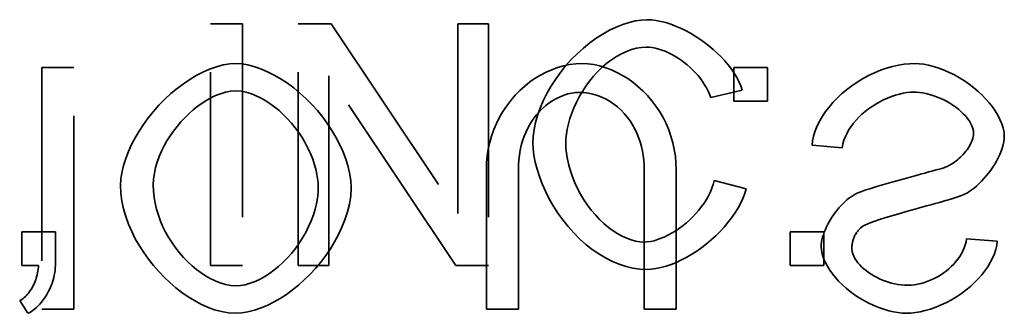
# Model space of a CAD drawing. Units: inches. Extents: x 12 to 527, y 12 to 516.
# Drawn here: x 342 to 343, y 364 to 364 of the extents above; entities that cross this region are included whole.
import ezdxf

# ---------------------------------------------------------------- set-up
doc = ezdxf.new("R2010")
doc.units = ezdxf.units.IN
doc.header["$LTSCALE"] = 2592
doc.header["$MEASUREMENT"] = 0
doc.linetypes.add('DASHED', pattern=[0.2067, 0.1654, -0.0413])
doc.layers.add('Hidden Edges(ACME )', color=7, linetype='DASHED', lineweight=35)

msp = doc.modelspace()

# ---------------------------------------------------------------- linework, layer by layer
at = {"layer": 'Hidden Edges(ACME )', "ltscale": 1.03301e-05}
for p, q in [((342.16507, 364.26474), (342.18165, 364.26474)), ((342.16507, 364.26474), (342.18165, 364.26474)), ((342.18165, 364.13974), (342.16507, 364.13974)), ((342.18165, 364.13974), (342.16507, 364.13974))]:
    msp.add_line(p, q, dxfattribs=at)
at = {"layer": 'Hidden Edges(ACME )', "ltscale": 9.00027e-05}
for p, q in [((342.16507, 364.13974), (342.16507, 364.26474)), ((342.16507, 364.13974), (342.16507, 364.26474)), ((342.18165, 364.26474), (342.18165, 364.13974)), ((342.18165, 364.26474), (342.18165, 364.13974)), ((342.21061, 364.13974), (342.21061, 364.26474)), ((342.21061, 364.13974), (342.21061, 364.26474)), ((342.30912, 364.26474), (342.30912, 364.13974)), ((342.30912, 364.26474), (342.30912, 364.13974))]:
    msp.add_line(p, q, dxfattribs=at)
at = {"layer": 'Hidden Edges(ACME )', "ltscale": 1.06101e-05}
for p, q in [((342.21061, 364.26474), (342.22757, 364.26474)), ((342.21061, 364.26474), (342.22757, 364.26474)), ((342.30912, 364.13974), (342.29217, 364.13974)), ((342.30912, 364.13974), (342.29217, 364.13974))]:
    msp.add_line(p, q, dxfattribs=at)
at = {"layer": 'Hidden Edges(ACME )', "ltscale": 8.4945e-05}
for p, q in [((342.22757, 364.26474), (342.29331, 364.16661)), ((342.22757, 364.26474), (342.29331, 364.16661)), ((342.29217, 364.13974), (342.22643, 364.23788)), ((342.29217, 364.13974), (342.22643, 364.23788))]:
    msp.add_line(p, q, dxfattribs=at)
at = {"layer": 'Hidden Edges(ACME )'}
for p, q in [((342.29331, 364.26474), (342.30912, 364.26474)), ((342.29331, 364.26474), (342.30912, 364.26474)), ((342.47676, 364.20196), (342.49238, 364.20063)), ((342.47676, 364.20196), (342.49238, 364.20063)), ((342.57261, 364.15232), (342.55679, 364.15356)), ((342.57261, 364.15232), (342.55679, 364.15356)), ((342.07599, 364.13974), (342.06732, 364.13974)), ((342.07599, 364.13974), (342.06732, 364.13974)), ((342.22643, 364.13974), (342.21061, 364.13974)), ((342.22643, 364.13974), (342.21061, 364.13974)), ((342.07056, 364.11497), (342.06627, 364.12155)), ((342.07056, 364.11497), (342.06627, 364.12155))]:
    msp.add_line(p, q, dxfattribs=at)
at = {"layer": 'Hidden Edges(ACME )', "ltscale": 7.02596e-05}
for p, q in [((342.29331, 364.16661), (342.29331, 364.26474)), ((342.29331, 364.16661), (342.29331, 364.26474)), ((342.22643, 364.23788), (342.22643, 364.13974)), ((342.22643, 364.23788), (342.22643, 364.13974))]:
    msp.add_line(p, q, dxfattribs=at)
at = {"layer": 'Hidden Edges(ACME )', "ltscale": 1.03304e-05}
for p, q in [((342.09433, 364.24216), (342.07775, 364.24216)), ((342.09433, 364.24216), (342.07775, 364.24216)), ((342.07775, 364.11716), (342.09433, 364.11716)), ((342.07775, 364.11716), (342.09433, 364.11716)), ((342.30803, 364.11716), (342.32461, 364.11716)), ((342.30803, 364.11716), (342.32461, 364.11716)), ((342.38977, 364.11716), (342.40635, 364.11716)), ((342.38977, 364.11716), (342.40635, 364.11716))]:
    msp.add_line(p, q, dxfattribs=at)
at = {"layer": 'Hidden Edges(ACME )', "ltscale": 9.0075e-05}
for p, q in [((342.07775, 364.24216), (342.07775, 364.11716)), ((342.07775, 364.24216), (342.07775, 364.11716)), ((342.09433, 364.11716), (342.09433, 364.24216)), ((342.09433, 364.11716), (342.09433, 364.24216))]:
    msp.add_line(p, q, dxfattribs=at)
at = {"layer": 'Hidden Edges(ACME )', "ltscale": 1.09605e-05}
for p, q in [((342.4537, 364.24216), (342.43627, 364.24216)), ((342.4537, 364.24216), (342.43627, 364.24216)), ((342.43627, 364.22473), (342.4537, 364.22473)), ((342.43627, 364.22473), (342.4537, 364.22473))]:
    msp.add_line(p, q, dxfattribs=at)
at = {"layer": 'Hidden Edges(ACME )', "ltscale": 1.09827e-05}
for p, q in [((342.43627, 364.24216), (342.43627, 364.22473)), ((342.43627, 364.24216), (342.43627, 364.22473)), ((342.4537, 364.22473), (342.4537, 364.24216)), ((342.4537, 364.22473), (342.4537, 364.24216))]:
    msp.add_line(p, q, dxfattribs=at)
at = {"layer": 'Hidden Edges(ACME )', "ltscale": 1.04594e-05}
msp.add_line((342.44051, 364.23054), (342.42422, 364.22664), dxfattribs=at)
msp.add_line((342.44051, 364.23054), (342.42422, 364.22664), dxfattribs=at)
at = {"layer": 'Hidden Edges(ACME )', "ltscale": 5.12359e-05}
for p, q in [((342.30803, 364.18938), (342.30803, 364.11716)), ((342.30803, 364.18938), (342.30803, 364.11716)), ((342.40635, 364.11716), (342.40635, 364.18938)), ((342.40635, 364.11716), (342.40635, 364.18938))]:
    msp.add_line(p, q, dxfattribs=at)
at = {"layer": 'Hidden Edges(ACME )', "ltscale": 5.11658e-05}
for p, q in [((342.32461, 364.11716), (342.32461, 364.18929)), ((342.32461, 364.11716), (342.32461, 364.18929)), ((342.38977, 364.18929), (342.38977, 364.11716)), ((342.38977, 364.18929), (342.38977, 364.11716))]:
    msp.add_line(p, q, dxfattribs=at)
at = {"layer": 'Hidden Edges(ACME )', "ltscale": 1.07135e-05}
msp.add_line((342.42603, 364.18367), (342.4426, 364.17947), dxfattribs=at)
msp.add_line((342.42603, 364.18367), (342.4426, 364.17947), dxfattribs=at)
at = {"layer": 'Hidden Edges(ACME )', "ltscale": 1.09602e-05}
for p, q in [((342.06732, 364.15718), (342.08475, 364.15718)), ((342.06732, 364.13974), (342.06732, 364.15718)), ((342.06732, 364.13974), (342.06732, 364.15718)), ((342.06732, 364.15718), (342.08475, 364.15718)), ((342.08475, 364.15718), (342.08475, 364.13974)), ((342.08475, 364.15718), (342.08475, 364.13974)), ((342.46537, 364.15718), (342.48281, 364.15718)), ((342.46537, 364.13974), (342.46537, 364.15718)), ((342.46537, 364.13974), (342.46537, 364.15718)), ((342.46537, 364.15718), (342.48281, 364.15718)), ((342.48281, 364.15718), (342.48281, 364.13974)), ((342.48281, 364.15718), (342.48281, 364.13974)), ((342.48281, 364.13974), (342.46537, 364.13974)), ((342.48281, 364.13974), (342.46537, 364.13974))]:
    msp.add_line(p, q, dxfattribs=at)
at = {"layer": 'Hidden Edges(ACME )', "ltscale": 6.70894e-05, "flags": 128}
msp.add_lwpolyline([(342.33209, 364.2032), (342.33225, 364.20655), (342.3327, 364.21006), (342.33346, 364.21369), (342.33452, 364.2174), (342.33585, 364.22116), (342.33746, 364.22494), (342.33933, 364.22871), (342.34145, 364.23242), (342.34378, 364.23606), (342.34634, 364.2396), (342.34909, 364.243), (342.35201, 364.24626), (342.35509, 364.24933), (342.35828, 364.25222), (342.36159, 364.25489), (342.36497, 364.25732), (342.36841, 364.25951), (342.37186, 364.26144), (342.37529, 364.26309), (342.37869, 364.26446), (342.38202, 364.26554), (342.38523, 364.26631), (342.38828, 364.26678), (342.39115, 364.26694)], dxfattribs=at)
msp.add_lwpolyline([(342.33209, 364.2032), (342.33225, 364.20655), (342.3327, 364.21006), (342.33346, 364.21369), (342.33452, 364.2174), (342.33585, 364.22116), (342.33746, 364.22494), (342.33933, 364.22871), (342.34145, 364.23242), (342.34378, 364.23606), (342.34634, 364.2396), (342.34909, 364.243), (342.35201, 364.24626), (342.35509, 364.24933), (342.35828, 364.25222), (342.36159, 364.25489), (342.36497, 364.25732), (342.36841, 364.25951), (342.37186, 364.26144), (342.37529, 364.26309), (342.37869, 364.26446), (342.38202, 364.26554), (342.38523, 364.26631), (342.38828, 364.26678), (342.39115, 364.26694)], dxfattribs=at)
at = {"layer": 'Hidden Edges(ACME )', "ltscale": 4.55511e-05, "flags": 128}
msp.add_lwpolyline([(342.39115, 364.26694), (342.39353, 364.26684), (342.39597, 364.26655), (342.39846, 364.26608), (342.40098, 364.26544), (342.40352, 364.26463), (342.40608, 364.26367), (342.40862, 364.26257), (342.41117, 364.26133), (342.41368, 364.25997), (342.41617, 364.25849), (342.41861, 364.25689), (342.42097, 364.25521), (342.42328, 364.25343), (342.42549, 364.25157), (342.42762, 364.24964), (342.42964, 364.24764), (342.43154, 364.24559), (342.4333, 364.2435), (342.43494, 364.24138), (342.4364, 364.23923), (342.43771, 364.23706), (342.43883, 364.23488), (342.43977, 364.23271), (342.44051, 364.23054)], dxfattribs=at)
msp.add_lwpolyline([(342.39115, 364.26694), (342.39353, 364.26684), (342.39597, 364.26655), (342.39846, 364.26608), (342.40098, 364.26544), (342.40352, 364.26463), (342.40608, 364.26367), (342.40862, 364.26257), (342.41117, 364.26133), (342.41368, 364.25997), (342.41617, 364.25849), (342.41861, 364.25689), (342.42097, 364.25521), (342.42328, 364.25343), (342.42549, 364.25157), (342.42762, 364.24964), (342.42964, 364.24764), (342.43154, 364.24559), (342.4333, 364.2435), (342.43494, 364.24138), (342.4364, 364.23923), (342.43771, 364.23706), (342.43883, 364.23488), (342.43977, 364.23271), (342.44051, 364.23054)], dxfattribs=at)
at = {"layer": 'Hidden Edges(ACME )', "ltscale": 4.95809e-05, "flags": 128}
msp.add_lwpolyline([(342.39077, 364.25274), (342.38833, 364.2526), (342.38581, 364.25218), (342.38324, 364.25148), (342.38063, 364.25053), (342.37803, 364.24933), (342.37545, 364.2479), (342.37292, 364.24624), (342.37044, 364.24438), (342.36805, 364.24232), (342.36574, 364.2401), (342.36356, 364.23772), (342.36148, 364.2352), (342.35956, 364.23258), (342.35776, 364.22986), (342.35613, 364.22707), (342.35467, 364.22424), (342.35336, 364.22139), (342.35223, 364.21855), (342.35128, 364.21574), (342.3505, 364.213), (342.3499, 364.21035), (342.34947, 364.20783), (342.34922, 364.20546), (342.34914, 364.20329)], dxfattribs=at)
msp.add_lwpolyline([(342.39077, 364.25274), (342.38833, 364.2526), (342.38581, 364.25218), (342.38324, 364.25148), (342.38063, 364.25053), (342.37803, 364.24933), (342.37545, 364.2479), (342.37292, 364.24624), (342.37044, 364.24438), (342.36805, 364.24232), (342.36574, 364.2401), (342.36356, 364.23772), (342.36148, 364.2352), (342.35956, 364.23258), (342.35776, 364.22986), (342.35613, 364.22707), (342.35467, 364.22424), (342.35336, 364.22139), (342.35223, 364.21855), (342.35128, 364.21574), (342.3505, 364.213), (342.3499, 364.21035), (342.34947, 364.20783), (342.34922, 364.20546), (342.34914, 364.20329)], dxfattribs=at)
at = {"layer": 'Hidden Edges(ACME )', "ltscale": 3.10238e-05, "flags": 128}
msp.add_lwpolyline([(342.42422, 364.22664), (342.42361, 364.22833), (342.42287, 364.23001), (342.42203, 364.23167), (342.42109, 364.2333), (342.42005, 364.2349), (342.41891, 364.23646), (342.41769, 364.23798), (342.4164, 364.23946), (342.41503, 364.24088), (342.4136, 364.24225), (342.41211, 364.24356), (342.41057, 364.2448), (342.40898, 364.24597), (342.40737, 364.24706), (342.40573, 364.24807), (342.40406, 364.249), (342.40238, 364.24984), (342.40069, 364.25058), (342.399, 364.25122), (342.39732, 364.25175), (342.39565, 364.25218), (342.39399, 364.25249), (342.39237, 364.25268), (342.39077, 364.25274)], dxfattribs=at)
msp.add_lwpolyline([(342.42422, 364.22664), (342.42361, 364.22833), (342.42287, 364.23001), (342.42203, 364.23167), (342.42109, 364.2333), (342.42005, 364.2349), (342.41891, 364.23646), (342.41769, 364.23798), (342.4164, 364.23946), (342.41503, 364.24088), (342.4136, 364.24225), (342.41211, 364.24356), (342.41057, 364.2448), (342.40898, 364.24597), (342.40737, 364.24706), (342.40573, 364.24807), (342.40406, 364.249), (342.40238, 364.24984), (342.40069, 364.25058), (342.399, 364.25122), (342.39732, 364.25175), (342.39565, 364.25218), (342.39399, 364.25249), (342.39237, 364.25268), (342.39077, 364.25274)], dxfattribs=at)
at = {"layer": 'Hidden Edges(ACME )', "ltscale": 6.67616e-05, "flags": 128}
msp.add_lwpolyline([(342.17826, 364.24426), (342.17512, 364.24407), (342.17174, 364.24351), (342.16818, 364.24256), (342.16459, 364.24129), (342.16108, 364.23975), (342.15769, 364.23799), (342.15437, 364.23601), (342.15106, 364.23379), (342.14779, 364.23135), (342.14459, 364.22868), (342.14146, 364.2258), (342.13843, 364.22271), (342.13555, 364.21947), (342.13286, 364.21613), (342.13037, 364.21272), (342.12809, 364.20926), (342.12604, 364.20577), (342.12421, 364.20227), (342.12259, 364.19874), (342.12117, 364.19511), (342.11999, 364.19141), (342.11911, 364.18776), (342.1186, 364.18437), (342.11843, 364.18128)], dxfattribs=at)
msp.add_lwpolyline([(342.17826, 364.24426), (342.17512, 364.24407), (342.17174, 364.24351), (342.16818, 364.24256), (342.16459, 364.24129), (342.16108, 364.23975), (342.15769, 364.23799), (342.15437, 364.23601), (342.15106, 364.23379), (342.14779, 364.23135), (342.14459, 364.22868), (342.14146, 364.2258), (342.13843, 364.22271), (342.13555, 364.21947), (342.13286, 364.21613), (342.13037, 364.21272), (342.12809, 364.20926), (342.12604, 364.20577), (342.12421, 364.20227), (342.12259, 364.19874), (342.12117, 364.19511), (342.11999, 364.19141), (342.11911, 364.18776), (342.1186, 364.18437), (342.11843, 364.18128)], dxfattribs=at)
at = {"layer": 'Hidden Edges(ACME )', "ltscale": 6.7695e-05, "flags": 128}
msp.add_lwpolyline([(342.238, 364.17986), (342.23777, 364.18378), (342.23716, 364.18769), (342.23624, 364.19151), (342.23503, 364.19527), (342.2336, 364.19895), (342.23197, 364.20254), (342.23012, 364.2061), (342.22804, 364.20963), (342.22573, 364.21312), (342.22324, 364.21654), (342.22052, 364.21987), (342.21761, 364.2231), (342.21458, 364.22615), (342.21146, 364.22899), (342.20828, 364.23161), (342.20503, 364.23401), (342.20174, 364.23618), (342.19844, 364.23812), (342.19507, 364.23984), (342.19159, 364.24135), (342.18803, 364.24261), (342.18452, 364.24353), (342.18126, 364.24408), (342.17826, 364.24426)], dxfattribs=at)
msp.add_lwpolyline([(342.238, 364.17986), (342.23777, 364.18378), (342.23716, 364.18769), (342.23624, 364.19151), (342.23503, 364.19527), (342.2336, 364.19895), (342.23197, 364.20254), (342.23012, 364.2061), (342.22804, 364.20963), (342.22573, 364.21312), (342.22324, 364.21654), (342.22052, 364.21987), (342.21761, 364.2231), (342.21458, 364.22615), (342.21146, 364.22899), (342.20828, 364.23161), (342.20503, 364.23401), (342.20174, 364.23618), (342.19844, 364.23812), (342.19507, 364.23984), (342.19159, 364.24135), (342.18803, 364.24261), (342.18452, 364.24353), (342.18126, 364.24408), (342.17826, 364.24426)], dxfattribs=at)
at = {"layer": 'Hidden Edges(ACME )', "ltscale": 5.80583e-05, "flags": 128}
msp.add_lwpolyline([(342.35748, 364.24426), (342.35429, 364.24412), (342.35111, 364.2437), (342.34798, 364.24304), (342.34491, 364.24215), (342.34191, 364.24106), (342.33897, 364.23977), (342.33611, 364.23828), (342.33333, 364.2366), (342.3306, 364.23471), (342.32796, 364.23262), (342.32541, 364.23034), (342.32298, 364.22786), (342.32068, 364.2252), (342.31855, 364.2224), (342.3166, 364.21947), (342.31485, 364.21643), (342.31329, 364.21328), (342.31192, 364.21004), (342.31074, 364.20671), (342.30978, 364.20332), (342.30902, 364.19988), (342.30847, 364.1964), (342.30814, 364.19289), (342.30802, 364.18938)], dxfattribs=at)
msp.add_lwpolyline([(342.35748, 364.24426), (342.35429, 364.24412), (342.35111, 364.2437), (342.34798, 364.24304), (342.34491, 364.24215), (342.34191, 364.24106), (342.33897, 364.23977), (342.33611, 364.23828), (342.33333, 364.2366), (342.3306, 364.23471), (342.32796, 364.23262), (342.32541, 364.23034), (342.32298, 364.22786), (342.32068, 364.2252), (342.31855, 364.2224), (342.3166, 364.21947), (342.31485, 364.21643), (342.31329, 364.21328), (342.31192, 364.21004), (342.31074, 364.20671), (342.30978, 364.20332), (342.30902, 364.19988), (342.30847, 364.1964), (342.30814, 364.19289), (342.30802, 364.18938)], dxfattribs=at)
at = {"layer": 'Hidden Edges(ACME )', "ltscale": 5.76416e-05, "flags": 128}
msp.add_lwpolyline([(342.40635, 364.18938), (342.40624, 364.19288), (342.40592, 364.19637), (342.40538, 364.19983), (342.40462, 364.20325), (342.40366, 364.20663), (342.4025, 364.20994), (342.40113, 364.21316), (342.39956, 364.21629), (342.39781, 364.21932), (342.39588, 364.22223), (342.39376, 364.22502), (342.39148, 364.22767), (342.38906, 364.23015), (342.38655, 364.23244), (342.38393, 364.23453), (342.38124, 364.23643), (342.37849, 364.23814), (342.37569, 364.23964), (342.37281, 364.24095), (342.36985, 364.24208), (342.36684, 364.24299), (342.36375, 364.24368), (342.36062, 364.24411), (342.35748, 364.24426)], dxfattribs=at)
msp.add_lwpolyline([(342.40635, 364.18938), (342.40624, 364.19288), (342.40592, 364.19637), (342.40538, 364.19983), (342.40462, 364.20325), (342.40366, 364.20663), (342.4025, 364.20994), (342.40113, 364.21316), (342.39956, 364.21629), (342.39781, 364.21932), (342.39588, 364.22223), (342.39376, 364.22502), (342.39148, 364.22767), (342.38906, 364.23015), (342.38655, 364.23244), (342.38393, 364.23453), (342.38124, 364.23643), (342.37849, 364.23814), (342.37569, 364.23964), (342.37281, 364.24095), (342.36985, 364.24208), (342.36684, 364.24299), (342.36375, 364.24368), (342.36062, 364.24411), (342.35748, 364.24426)], dxfattribs=at)
at = {"layer": 'Hidden Edges(ACME )', "ltscale": 5.21512e-05, "flags": 128}
msp.add_lwpolyline([(342.53012, 364.24426), (342.52734, 364.24417), (342.52445, 364.24388), (342.52147, 364.2434), (342.51841, 364.24271), (342.51529, 364.24183), (342.51213, 364.24074), (342.50901, 364.23946), (342.50594, 364.23801), (342.50295, 364.2364), (342.50006, 364.23464), (342.49726, 364.23274), (342.49459, 364.2307), (342.49207, 364.22857), (342.48972, 364.22636), (342.48755, 364.22408), (342.48555, 364.22175), (342.48375, 364.21939), (342.48213, 364.21699), (342.48068, 364.21453), (342.47939, 364.21197), (342.47831, 364.20934), (342.47749, 364.20673), (342.47698, 364.20426), (342.47676, 364.20196)], dxfattribs=at)
msp.add_lwpolyline([(342.53012, 364.24426), (342.52734, 364.24417), (342.52445, 364.24388), (342.52147, 364.2434), (342.51841, 364.24271), (342.51529, 364.24183), (342.51213, 364.24074), (342.50901, 364.23946), (342.50594, 364.23801), (342.50295, 364.2364), (342.50006, 364.23464), (342.49726, 364.23274), (342.49459, 364.2307), (342.49207, 364.22857), (342.48972, 364.22636), (342.48755, 364.22408), (342.48555, 364.22175), (342.48375, 364.21939), (342.48213, 364.21699), (342.48068, 364.21453), (342.47939, 364.21197), (342.47831, 364.20934), (342.47749, 364.20673), (342.47698, 364.20426), (342.47676, 364.20196)], dxfattribs=at)
at = {"layer": 'Hidden Edges(ACME )', "ltscale": 4.50298e-05, "flags": 128}
msp.add_lwpolyline([(342.57633, 364.20682), (342.57618, 364.20873), (342.57575, 364.21083), (342.57503, 364.21308), (342.57406, 364.21536), (342.57289, 364.21758), (342.57159, 364.2197), (342.57015, 364.22177), (342.56854, 364.22383), (342.56676, 364.22587), (342.56483, 364.22787), (342.56275, 364.22982), (342.56051, 364.23172), (342.55816, 364.23354), (342.5557, 364.23526), (342.55314, 364.23686), (342.55052, 364.23835), (342.54783, 364.23969), (342.54509, 364.24089), (342.54235, 364.24193), (342.53968, 364.24278), (342.5371, 364.24343), (342.53463, 364.24389), (342.53229, 364.24417), (342.53012, 364.24426)], dxfattribs=at)
msp.add_lwpolyline([(342.57633, 364.20682), (342.57618, 364.20873), (342.57575, 364.21083), (342.57503, 364.21308), (342.57406, 364.21536), (342.57289, 364.21758), (342.57159, 364.2197), (342.57015, 364.22177), (342.56854, 364.22383), (342.56676, 364.22587), (342.56483, 364.22787), (342.56275, 364.22982), (342.56051, 364.23172), (342.55816, 364.23354), (342.5557, 364.23526), (342.55314, 364.23686), (342.55052, 364.23835), (342.54783, 364.23969), (342.54509, 364.24089), (342.54235, 364.24193), (342.53968, 364.24278), (342.5371, 364.24343), (342.53463, 364.24389), (342.53229, 364.24417), (342.53012, 364.24426)], dxfattribs=at)
at = {"layer": 'Hidden Edges(ACME )', "ltscale": 4.9462e-05, "flags": 128}
msp.add_lwpolyline([(342.13549, 364.18148), (342.13562, 364.18447), (342.13602, 364.18745), (342.13666, 364.19039), (342.13749, 364.19328), (342.13852, 364.19612), (342.13971, 364.19888), (342.14105, 364.20159), (342.14254, 364.20424), (342.14418, 364.20682), (342.14592, 364.20931), (342.14777, 364.21171), (342.14973, 364.214), (342.15176, 364.21619), (342.15387, 364.21826), (342.15605, 364.2202), (342.15828, 364.222), (342.16057, 364.22365), (342.16287, 364.22513), (342.16524, 364.22647), (342.16769, 364.22764), (342.17023, 364.22863), (342.17282, 364.22939), (342.17548, 364.22989), (342.17817, 364.23007)], dxfattribs=at)
msp.add_lwpolyline([(342.13549, 364.18148), (342.13562, 364.18447), (342.13602, 364.18745), (342.13666, 364.19039), (342.13749, 364.19328), (342.13852, 364.19612), (342.13971, 364.19888), (342.14105, 364.20159), (342.14254, 364.20424), (342.14418, 364.20682), (342.14592, 364.20931), (342.14777, 364.21171), (342.14973, 364.214), (342.15176, 364.21619), (342.15387, 364.21826), (342.15605, 364.2202), (342.15828, 364.222), (342.16057, 364.22365), (342.16287, 364.22513), (342.16524, 364.22647), (342.16769, 364.22764), (342.17023, 364.22863), (342.17282, 364.22939), (342.17548, 364.22989), (342.17817, 364.23007)], dxfattribs=at)
at = {"layer": 'Hidden Edges(ACME )', "ltscale": 5.07286e-05, "flags": 128}
msp.add_lwpolyline([(342.17817, 364.23007), (342.18092, 364.22988), (342.18362, 364.22938), (342.18627, 364.22859), (342.18885, 364.22758), (342.19135, 364.22637), (342.19374, 364.22499), (342.19608, 364.22345), (342.19839, 364.22174), (342.20064, 364.21987), (342.20283, 364.21786), (342.20496, 364.2157), (342.207, 364.21342), (342.20896, 364.21102), (342.21081, 364.20852), (342.21254, 364.20592), (342.21415, 364.20324), (342.21561, 364.20049), (342.21693, 364.19767), (342.21808, 364.1948), (342.21905, 364.19185), (342.21986, 364.18886), (342.22045, 364.18582), (342.22082, 364.18275), (342.22095, 364.17966)], dxfattribs=at)
msp.add_lwpolyline([(342.17817, 364.23007), (342.18092, 364.22988), (342.18362, 364.22938), (342.18627, 364.22859), (342.18885, 364.22758), (342.19135, 364.22637), (342.19374, 364.22499), (342.19608, 364.22345), (342.19839, 364.22174), (342.20064, 364.21987), (342.20283, 364.21786), (342.20496, 364.2157), (342.207, 364.21342), (342.20896, 364.21102), (342.21081, 364.20852), (342.21254, 364.20592), (342.21415, 364.20324), (342.21561, 364.20049), (342.21693, 364.19767), (342.21808, 364.1948), (342.21905, 364.19185), (342.21986, 364.18886), (342.22045, 364.18582), (342.22082, 364.18275), (342.22095, 364.17966)], dxfattribs=at)
at = {"layer": 'Hidden Edges(ACME )', "ltscale": 3.94698e-05, "flags": 128}
msp.add_lwpolyline([(342.3246, 364.18929), (342.32466, 364.19182), (342.32483, 364.19434), (342.32512, 364.19685), (342.32554, 364.19934), (342.32609, 364.20181), (342.32678, 364.20424), (342.32761, 364.20663), (342.32857, 364.20895), (342.32967, 364.2112), (342.33091, 364.21338), (342.33231, 364.21548), (342.33382, 364.21747), (342.33542, 364.2193), (342.3371, 364.22097), (342.33883, 364.22248), (342.34062, 364.22384), (342.34243, 364.22505), (342.34431, 364.22612), (342.34624, 364.22705), (342.34824, 364.22785), (342.35027, 364.22849), (342.35227, 364.22894), (342.35421, 364.22921), (342.35605, 364.2293)], dxfattribs=at)
msp.add_lwpolyline([(342.3246, 364.18929), (342.32466, 364.19182), (342.32483, 364.19434), (342.32512, 364.19685), (342.32554, 364.19934), (342.32609, 364.20181), (342.32678, 364.20424), (342.32761, 364.20663), (342.32857, 364.20895), (342.32967, 364.2112), (342.33091, 364.21338), (342.33231, 364.21548), (342.33382, 364.21747), (342.33542, 364.2193), (342.3371, 364.22097), (342.33883, 364.22248), (342.34062, 364.22384), (342.34243, 364.22505), (342.34431, 364.22612), (342.34624, 364.22705), (342.34824, 364.22785), (342.35027, 364.22849), (342.35227, 364.22894), (342.35421, 364.22921), (342.35605, 364.2293)], dxfattribs=at)
at = {"layer": 'Hidden Edges(ACME )', "ltscale": 4.09367e-05, "flags": 128}
msp.add_lwpolyline([(342.35605, 364.2293), (342.35846, 364.2292), (342.36086, 364.22891), (342.36323, 364.22842), (342.36555, 364.22774), (342.36781, 364.22688), (342.37, 364.22584), (342.3721, 364.22464), (342.37409, 364.22328), (342.37599, 364.22179), (342.37778, 364.22016), (342.37945, 364.21841), (342.381, 364.21655), (342.38243, 364.21459), (342.38373, 364.21254), (342.38489, 364.21042), (342.38594, 364.20823), (342.38686, 364.20598), (342.38765, 364.20368), (342.38831, 364.20134), (342.38885, 364.19897), (342.38926, 364.19657), (342.38954, 364.19416), (342.38971, 364.19173), (342.38977, 364.18929)], dxfattribs=at)
msp.add_lwpolyline([(342.35605, 364.2293), (342.35846, 364.2292), (342.36086, 364.22891), (342.36323, 364.22842), (342.36555, 364.22774), (342.36781, 364.22688), (342.37, 364.22584), (342.3721, 364.22464), (342.37409, 364.22328), (342.37599, 364.22179), (342.37778, 364.22016), (342.37945, 364.21841), (342.381, 364.21655), (342.38243, 364.21459), (342.38373, 364.21254), (342.38489, 364.21042), (342.38594, 364.20823), (342.38686, 364.20598), (342.38765, 364.20368), (342.38831, 364.20134), (342.38885, 364.19897), (342.38926, 364.19657), (342.38954, 364.19416), (342.38971, 364.19173), (342.38977, 364.18929)], dxfattribs=at)
at = {"layer": 'Hidden Edges(ACME )', "ltscale": 3.50979e-05, "flags": 128}
msp.add_lwpolyline([(342.49238, 364.20063), (342.49273, 364.20261), (342.49328, 364.20455), (342.49399, 364.20644), (342.49485, 364.20827), (342.49584, 364.21003), (342.49696, 364.21172), (342.49818, 364.21337), (342.49954, 364.21496), (342.50101, 364.21651), (342.50257, 364.218), (342.50425, 364.21943), (342.50602, 364.22079), (342.50787, 364.22208), (342.50978, 364.22329), (342.51176, 364.22441), (342.51378, 364.22544), (342.51584, 364.22636), (342.51793, 364.22719), (342.52001, 364.22789), (342.52204, 364.22847), (342.524, 364.22892), (342.52589, 364.22924), (342.52768, 364.22943), (342.52935, 364.22949)], dxfattribs=at)
msp.add_lwpolyline([(342.49238, 364.20063), (342.49273, 364.20261), (342.49328, 364.20455), (342.49399, 364.20644), (342.49485, 364.20827), (342.49584, 364.21003), (342.49696, 364.21172), (342.49818, 364.21337), (342.49954, 364.21496), (342.50101, 364.21651), (342.50257, 364.218), (342.50425, 364.21943), (342.50602, 364.22079), (342.50787, 364.22208), (342.50978, 364.22329), (342.51176, 364.22441), (342.51378, 364.22544), (342.51584, 364.22636), (342.51793, 364.22719), (342.52001, 364.22789), (342.52204, 364.22847), (342.524, 364.22892), (342.52589, 364.22924), (342.52768, 364.22943), (342.52935, 364.22949)], dxfattribs=at)
at = {"layer": 'Hidden Edges(ACME )', "ltscale": 2.77969e-05, "flags": 128}
msp.add_lwpolyline([(342.52935, 364.22949), (342.53083, 364.22944), (342.5324, 364.2293), (342.53405, 364.22905), (342.53575, 364.22871), (342.53752, 364.22827), (342.53932, 364.22772), (342.54112, 364.22708), (342.54291, 364.22636), (342.54467, 364.22556), (342.54639, 364.22469), (342.54804, 364.22374), (342.54964, 364.22273), (342.55115, 364.22167), (342.55256, 364.22058), (342.55387, 364.21945), (342.55508, 364.21829), (342.55618, 364.21712), (342.55716, 364.21592), (342.55805, 364.21469), (342.55884, 364.21339), (342.55952, 364.21203), (342.56002, 364.21067), (342.56031, 364.20941), (342.56041, 364.20825)], dxfattribs=at)
msp.add_lwpolyline([(342.52935, 364.22949), (342.53083, 364.22944), (342.5324, 364.2293), (342.53405, 364.22905), (342.53575, 364.22871), (342.53752, 364.22827), (342.53932, 364.22772), (342.54112, 364.22708), (342.54291, 364.22636), (342.54467, 364.22556), (342.54639, 364.22469), (342.54804, 364.22374), (342.54964, 364.22273), (342.55115, 364.22167), (342.55256, 364.22058), (342.55387, 364.21945), (342.55508, 364.21829), (342.55618, 364.21712), (342.55716, 364.21592), (342.55805, 364.21469), (342.55884, 364.21339), (342.55952, 364.21203), (342.56002, 364.21067), (342.56031, 364.20941), (342.56041, 364.20825)], dxfattribs=at)
at = {"layer": 'Hidden Edges(ACME )', "ltscale": 1.58221e-05, "flags": 128}
msp.add_lwpolyline([(342.56041, 364.20825), (342.56036, 364.20733), (342.56021, 364.20642), (342.56, 364.20553), (342.55972, 364.20465), (342.55939, 364.20379), (342.55901, 364.20295), (342.55859, 364.20212), (342.55812, 364.20129), (342.55759, 364.20046), (342.55704, 364.19964), (342.55643, 364.19882), (342.55578, 364.19802), (342.5551, 364.19723), (342.55439, 364.19646), (342.55363, 364.19572), (342.55285, 364.19501), (342.55204, 364.19433), (342.55123, 364.19368), (342.55037, 364.19307), (342.5495, 364.19249), (342.54858, 364.19196), (342.54766, 364.19146), (342.54671, 364.19102), (342.54574, 364.19062)], dxfattribs=at)
msp.add_lwpolyline([(342.56041, 364.20825), (342.56036, 364.20733), (342.56021, 364.20642), (342.56, 364.20553), (342.55972, 364.20465), (342.55939, 364.20379), (342.55901, 364.20295), (342.55859, 364.20212), (342.55812, 364.20129), (342.55759, 364.20046), (342.55704, 364.19964), (342.55643, 364.19882), (342.55578, 364.19802), (342.5551, 364.19723), (342.55439, 364.19646), (342.55363, 364.19572), (342.55285, 364.19501), (342.55204, 364.19433), (342.55123, 364.19368), (342.55037, 364.19307), (342.5495, 364.19249), (342.54858, 364.19196), (342.54766, 364.19146), (342.54671, 364.19102), (342.54574, 364.19062)], dxfattribs=at)
at = {"layer": 'Hidden Edges(ACME )', "ltscale": 2.658e-05, "flags": 128}
msp.add_lwpolyline([(342.55507, 364.17633), (342.556, 364.17677), (342.55687, 364.17722), (342.55775, 364.17771), (342.55864, 364.17829), (342.5596, 364.17897), (342.56066, 364.1798), (342.56184, 364.1808), (342.56317, 364.182), (342.5645, 364.1833), (342.56578, 364.18466), (342.56701, 364.18608), (342.56818, 364.18754), (342.56929, 364.18903), (342.57034, 364.19056), (342.57134, 364.19215), (342.57229, 364.19378), (342.57315, 364.19544), (342.57395, 364.19713), (342.57464, 364.19883), (342.57523, 364.20052), (342.5757, 364.20217), (342.57604, 364.20378), (342.57625, 364.20533), (342.57633, 364.20682)], dxfattribs=at)
msp.add_lwpolyline([(342.55507, 364.17633), (342.556, 364.17677), (342.55687, 364.17722), (342.55775, 364.17771), (342.55864, 364.17829), (342.5596, 364.17897), (342.56066, 364.1798), (342.56184, 364.1808), (342.56317, 364.182), (342.5645, 364.1833), (342.56578, 364.18466), (342.56701, 364.18608), (342.56818, 364.18754), (342.56929, 364.18903), (342.57034, 364.19056), (342.57134, 364.19215), (342.57229, 364.19378), (342.57315, 364.19544), (342.57395, 364.19713), (342.57464, 364.19883), (342.57523, 364.20052), (342.5757, 364.20217), (342.57604, 364.20378), (342.57625, 364.20533), (342.57633, 364.20682)], dxfattribs=at)
at = {"layer": 'Hidden Edges(ACME )', "ltscale": 6.83041e-05, "flags": 128}
msp.add_lwpolyline([(342.39087, 364.13765), (342.38745, 364.13782), (342.38396, 364.13833), (342.38042, 364.13917), (342.37686, 364.14034), (342.37329, 364.14183), (342.36976, 364.14361), (342.36627, 364.14569), (342.36286, 364.14805), (342.35956, 364.15066), (342.35635, 364.15351), (342.35328, 364.15657), (342.35038, 364.15984), (342.34762, 364.16327), (342.34507, 364.16684), (342.3427, 364.17053), (342.34055, 364.1743), (342.33861, 364.17812), (342.33692, 364.18196), (342.33547, 364.18578), (342.33426, 364.18955), (342.33331, 364.19321), (342.33263, 364.19674), (342.33222, 364.20008), (342.33209, 364.2032)], dxfattribs=at)
msp.add_lwpolyline([(342.39087, 364.13765), (342.38745, 364.13782), (342.38396, 364.13833), (342.38042, 364.13917), (342.37686, 364.14034), (342.37329, 364.14183), (342.36976, 364.14361), (342.36627, 364.14569), (342.36286, 364.14805), (342.35956, 364.15066), (342.35635, 364.15351), (342.35328, 364.15657), (342.35038, 364.15984), (342.34762, 364.16327), (342.34507, 364.16684), (342.3427, 364.17053), (342.34055, 364.1743), (342.33861, 364.17812), (342.33692, 364.18196), (342.33547, 364.18578), (342.33426, 364.18955), (342.33331, 364.19321), (342.33263, 364.19674), (342.33222, 364.20008), (342.33209, 364.2032)], dxfattribs=at)
at = {"layer": 'Hidden Edges(ACME )', "ltscale": 5.00638e-05, "flags": 128}
msp.add_lwpolyline([(342.34914, 364.20329), (342.34923, 364.20056), (342.34953, 364.19771), (342.35002, 364.19475), (342.3507, 364.19172), (342.35157, 364.18866), (342.35262, 364.18559), (342.35385, 364.18253), (342.35525, 364.17952), (342.35682, 364.17657), (342.35853, 364.17371), (342.3604, 364.17096), (342.36238, 364.16834), (342.36447, 364.16586), (342.36667, 364.16355), (342.36894, 364.16141), (342.37127, 364.15946), (342.37365, 364.15772), (342.37604, 364.15618), (342.37843, 364.15487), (342.3808, 364.15379), (342.3831, 364.15294), (342.38534, 364.15233), (342.38745, 364.15197), (342.38944, 364.15184)], dxfattribs=at)
msp.add_lwpolyline([(342.34914, 364.20329), (342.34923, 364.20056), (342.34953, 364.19771), (342.35002, 364.19475), (342.3507, 364.19172), (342.35157, 364.18866), (342.35262, 364.18559), (342.35385, 364.18253), (342.35525, 364.17952), (342.35682, 364.17657), (342.35853, 364.17371), (342.3604, 364.17096), (342.36238, 364.16834), (342.36447, 364.16586), (342.36667, 364.16355), (342.36894, 364.16141), (342.37127, 364.15946), (342.37365, 364.15772), (342.37604, 364.15618), (342.37843, 364.15487), (342.3808, 364.15379), (342.3831, 364.15294), (342.38534, 364.15233), (342.38745, 364.15197), (342.38944, 364.15184)], dxfattribs=at)
at = {"layer": 'Hidden Edges(ACME )', "ltscale": 3.39271e-05, "flags": 128}
msp.add_lwpolyline([(342.54574, 364.19062), (342.54496, 364.19034), (342.5439, 364.19), (342.54258, 364.1896), (342.54101, 364.18915), (342.53926, 364.18865), (342.53731, 364.18811), (342.53521, 364.18754), (342.53296, 364.18693), (342.53062, 364.18629), (342.52819, 364.18563), (342.5257, 364.18496), (342.52317, 364.18427), (342.52064, 364.18357), (342.51811, 364.18286), (342.51563, 364.18216), (342.51321, 364.18146), (342.51088, 364.18077), (342.50866, 364.18009), (342.50658, 364.17944), (342.50467, 364.17881), (342.50295, 364.1782), (342.50144, 364.17764), (342.50016, 364.1771), (342.49914, 364.17662)], dxfattribs=at)
msp.add_lwpolyline([(342.54574, 364.19062), (342.54496, 364.19034), (342.5439, 364.19), (342.54258, 364.1896), (342.54101, 364.18915), (342.53926, 364.18865), (342.53731, 364.18811), (342.53521, 364.18754), (342.53296, 364.18693), (342.53062, 364.18629), (342.52819, 364.18563), (342.5257, 364.18496), (342.52317, 364.18427), (342.52064, 364.18357), (342.51811, 364.18286), (342.51563, 364.18216), (342.51321, 364.18146), (342.51088, 364.18077), (342.50866, 364.18009), (342.50658, 364.17944), (342.50467, 364.17881), (342.50295, 364.1782), (342.50144, 364.17764), (342.50016, 364.1771), (342.49914, 364.17662)], dxfattribs=at)
at = {"layer": 'Hidden Edges(ACME )', "ltscale": 6.91589e-05, "flags": 128}
msp.add_lwpolyline([(342.11843, 364.18128), (342.11862, 364.17715), (342.11918, 364.17305), (342.12004, 364.169), (342.12121, 364.16502), (342.12262, 364.16112), (342.12428, 364.15732), (342.12617, 364.1536), (342.12825, 364.14997), (342.13052, 364.14644), (342.13297, 364.14303), (342.13556, 364.13975), (342.13829, 364.13662), (342.14114, 364.13365), (342.14411, 364.13083), (342.14717, 364.1282), (342.15032, 364.12576), (342.15353, 364.12353), (342.15678, 364.12152), (342.16012, 364.11973), (342.16358, 364.11816), (342.16714, 364.11685), (342.17078, 364.11585), (342.1745, 364.1152), (342.17826, 364.11497)], dxfattribs=at)
msp.add_lwpolyline([(342.11843, 364.18128), (342.11862, 364.17715), (342.11918, 364.17305), (342.12004, 364.169), (342.12121, 364.16502), (342.12262, 364.16112), (342.12428, 364.15732), (342.12617, 364.1536), (342.12825, 364.14997), (342.13052, 364.14644), (342.13297, 364.14303), (342.13556, 364.13975), (342.13829, 364.13662), (342.14114, 364.13365), (342.14411, 364.13083), (342.14717, 364.1282), (342.15032, 364.12576), (342.15353, 364.12353), (342.15678, 364.12152), (342.16012, 364.11973), (342.16358, 364.11816), (342.16714, 364.11685), (342.17078, 364.11585), (342.1745, 364.1152), (342.17826, 364.11497)], dxfattribs=at)
at = {"layer": 'Hidden Edges(ACME )', "ltscale": 5.21019e-05, "flags": 128}
msp.add_lwpolyline([(342.17836, 364.12917), (342.17558, 364.12936), (342.17283, 364.12989), (342.17015, 364.13069), (342.16756, 364.13173), (342.16502, 364.13296), (342.1626, 364.13436), (342.16022, 364.13592), (342.15787, 364.13766), (342.15558, 364.13956), (342.15333, 364.14163), (342.15116, 364.14386), (342.14907, 364.14623), (342.14707, 364.14874), (342.1452, 364.15136), (342.14347, 364.15408), (342.14188, 364.15688), (342.14044, 364.15977), (342.13918, 364.16273), (342.13809, 364.16575), (342.13716, 364.16882), (342.13644, 364.17193), (342.13591, 364.17508), (342.1356, 364.17827), (342.13549, 364.18148)], dxfattribs=at)
msp.add_lwpolyline([(342.17836, 364.12917), (342.17558, 364.12936), (342.17283, 364.12989), (342.17015, 364.13069), (342.16756, 364.13173), (342.16502, 364.13296), (342.1626, 364.13436), (342.16022, 364.13592), (342.15787, 364.13766), (342.15558, 364.13956), (342.15333, 364.14163), (342.15116, 364.14386), (342.14907, 364.14623), (342.14707, 364.14874), (342.1452, 364.15136), (342.14347, 364.15408), (342.14188, 364.15688), (342.14044, 364.15977), (342.13918, 364.16273), (342.13809, 364.16575), (342.13716, 364.16882), (342.13644, 364.17193), (342.13591, 364.17508), (342.1356, 364.17827), (342.13549, 364.18148)], dxfattribs=at)
at = {"layer": 'Hidden Edges(ACME )', "ltscale": 3.59215e-05, "flags": 128}
msp.add_lwpolyline([(342.38944, 364.15184), (342.3912, 364.15193), (342.39302, 364.15217), (342.39487, 364.15256), (342.39674, 364.1531), (342.39864, 364.15378), (342.40054, 364.15459), (342.40245, 364.15553), (342.40435, 364.15658), (342.40622, 364.15774), (342.40807, 364.15901), (342.4099, 364.16037), (342.41166, 364.16182), (342.41338, 364.16336), (342.41503, 364.16497), (342.41661, 364.16665), (342.4181, 364.16839), (342.41951, 364.17018), (342.42082, 364.17202), (342.42202, 364.1739), (342.42309, 364.17582), (342.42404, 364.17776), (342.42486, 364.17972), (342.42552, 364.18169), (342.42602, 364.18367)], dxfattribs=at)
msp.add_lwpolyline([(342.38944, 364.15184), (342.3912, 364.15193), (342.39302, 364.15217), (342.39487, 364.15256), (342.39674, 364.1531), (342.39864, 364.15378), (342.40054, 364.15459), (342.40245, 364.15553), (342.40435, 364.15658), (342.40622, 364.15774), (342.40807, 364.15901), (342.4099, 364.16037), (342.41166, 364.16182), (342.41338, 364.16336), (342.41503, 364.16497), (342.41661, 364.16665), (342.4181, 364.16839), (342.41951, 364.17018), (342.42082, 364.17202), (342.42202, 364.1739), (342.42309, 364.17582), (342.42404, 364.17776), (342.42486, 364.17972), (342.42552, 364.18169), (342.42602, 364.18367)], dxfattribs=at)
at = {"layer": 'Hidden Edges(ACME )', "ltscale": 6.79873e-05, "flags": 128}
msp.add_lwpolyline([(342.17826, 364.11497), (342.18126, 364.11515), (342.18448, 364.11567), (342.18789, 364.11654), (342.19135, 364.11773), (342.19475, 364.11918), (342.19804, 364.12083), (342.20125, 364.12268), (342.20443, 364.12475), (342.20758, 364.12704), (342.21068, 364.12954), (342.21371, 364.13224), (342.21666, 364.13514), (342.21951, 364.13822), (342.22223, 364.14147), (342.22479, 364.14486), (342.22719, 364.14838), (342.22939, 364.152), (342.23139, 364.15572), (342.23318, 364.15952), (342.23475, 364.16343), (342.23605, 364.16743), (342.23708, 364.1715), (342.23775, 364.17567), (342.238, 364.17986)], dxfattribs=at)
msp.add_lwpolyline([(342.17826, 364.11497), (342.18126, 364.11515), (342.18448, 364.11567), (342.18789, 364.11654), (342.19135, 364.11773), (342.19475, 364.11918), (342.19804, 364.12083), (342.20125, 364.12268), (342.20443, 364.12475), (342.20758, 364.12704), (342.21068, 364.12954), (342.21371, 364.13224), (342.21666, 364.13514), (342.21951, 364.13822), (342.22223, 364.14147), (342.22479, 364.14486), (342.22719, 364.14838), (342.22939, 364.152), (342.23139, 364.15572), (342.23318, 364.15952), (342.23475, 364.16343), (342.23605, 364.16743), (342.23708, 364.1715), (342.23775, 364.17567), (342.238, 364.17986)], dxfattribs=at)
at = {"layer": 'Hidden Edges(ACME )', "ltscale": 5.05299e-05, "flags": 128}
msp.add_lwpolyline([(342.22095, 364.17966), (342.22084, 364.17715), (342.22054, 364.17449), (342.22004, 364.17171), (342.21933, 364.16883), (342.21841, 364.16586), (342.21726, 364.16283), (342.21594, 364.15982), (342.21444, 364.15687), (342.21279, 364.15399), (342.21099, 364.15121), (342.20906, 364.14853), (342.207, 364.14596), (342.20485, 364.14355), (342.20263, 364.1413), (342.20035, 364.13922), (342.198, 364.13732), (342.19564, 364.1356), (342.19326, 364.13406), (342.19081, 364.13269), (342.18826, 364.13149), (342.18565, 364.13049), (342.18306, 364.12975), (342.18062, 364.12931), (342.17836, 364.12917)], dxfattribs=at)
msp.add_lwpolyline([(342.22095, 364.17966), (342.22084, 364.17715), (342.22054, 364.17449), (342.22004, 364.17171), (342.21933, 364.16883), (342.21841, 364.16586), (342.21726, 364.16283), (342.21594, 364.15982), (342.21444, 364.15687), (342.21279, 364.15399), (342.21099, 364.15121), (342.20906, 364.14853), (342.207, 364.14596), (342.20485, 364.14355), (342.20263, 364.1413), (342.20035, 364.13922), (342.198, 364.13732), (342.19564, 364.1356), (342.19326, 364.13406), (342.19081, 364.13269), (342.18826, 364.13149), (342.18565, 364.13049), (342.18306, 364.12975), (342.18062, 364.12931), (342.17836, 364.12917)], dxfattribs=at)
at = {"layer": 'Hidden Edges(ACME )', "ltscale": 4.97668e-05, "flags": 128}
msp.add_lwpolyline([(342.4426, 364.17947), (342.44183, 364.17692), (342.44086, 364.17437), (342.43968, 364.17182), (342.43831, 364.1693), (342.43676, 364.1668), (342.43506, 364.16434), (342.43319, 364.16192), (342.4312, 364.15957), (342.42908, 364.15728), (342.42685, 364.15507), (342.42452, 364.15294), (342.42209, 364.15092), (342.4196, 364.14899), (342.41705, 364.14719), (342.41444, 364.14551), (342.4118, 364.14396), (342.40913, 364.14256), (342.40646, 364.14132), (342.40378, 364.14024), (342.40111, 364.13933), (342.39848, 364.13861), (342.39589, 364.13808), (342.39335, 364.13776), (342.39087, 364.13765)], dxfattribs=at)
msp.add_lwpolyline([(342.4426, 364.17947), (342.44183, 364.17692), (342.44086, 364.17437), (342.43968, 364.17182), (342.43831, 364.1693), (342.43676, 364.1668), (342.43506, 364.16434), (342.43319, 364.16192), (342.4312, 364.15957), (342.42908, 364.15728), (342.42685, 364.15507), (342.42452, 364.15294), (342.42209, 364.15092), (342.4196, 364.14899), (342.41705, 364.14719), (342.41444, 364.14551), (342.4118, 364.14396), (342.40913, 364.14256), (342.40646, 364.14132), (342.40378, 364.14024), (342.40111, 364.13933), (342.39848, 364.13861), (342.39589, 364.13808), (342.39335, 364.13776), (342.39087, 364.13765)], dxfattribs=at)
at = {"layer": 'Hidden Edges(ACME )', "ltscale": 2.28318e-05, "flags": 128}
msp.add_lwpolyline([(342.49914, 364.17662), (342.49805, 364.176), (342.49696, 364.17529), (342.49586, 364.1745), (342.49478, 364.17363), (342.49372, 364.17269), (342.49269, 364.17169), (342.49167, 364.17064), (342.49068, 364.16954), (342.48975, 364.16841), (342.48883, 364.16724), (342.48797, 364.16605), (342.48715, 364.16484), (342.48636, 364.1636), (342.48561, 364.16233), (342.48489, 364.16102), (342.48423, 364.1597), (342.48362, 364.15836), (342.48307, 364.15701), (342.48259, 364.15567), (342.48218, 364.15435), (342.48185, 364.15306), (342.48163, 364.15181), (342.48148, 364.15061), (342.48143, 364.14946)], dxfattribs=at)
msp.add_lwpolyline([(342.49914, 364.17662), (342.49805, 364.176), (342.49696, 364.17529), (342.49586, 364.1745), (342.49478, 364.17363), (342.49372, 364.17269), (342.49269, 364.17169), (342.49167, 364.17064), (342.49068, 364.16954), (342.48975, 364.16841), (342.48883, 364.16724), (342.48797, 364.16605), (342.48715, 364.16484), (342.48636, 364.1636), (342.48561, 364.16233), (342.48489, 364.16102), (342.48423, 364.1597), (342.48362, 364.15836), (342.48307, 364.15701), (342.48259, 364.15567), (342.48218, 364.15435), (342.48185, 364.15306), (342.48163, 364.15181), (342.48148, 364.15061), (342.48143, 364.14946)], dxfattribs=at)
at = {"layer": 'Hidden Edges(ACME )', "ltscale": 3.90104e-05, "flags": 128}
msp.add_lwpolyline([(342.50219, 364.15947), (342.50365, 364.1604), (342.50596, 364.16145), (342.50878, 364.16252), (342.51161, 364.16348), (342.51439, 364.16437), (342.51736, 364.16527), (342.52041, 364.16617), (342.52341, 364.16703), (342.52625, 364.16783), (342.5288, 364.16854), (342.53121, 364.16921), (342.53361, 364.16987), (342.53599, 364.17053), (342.53831, 364.17117), (342.54057, 364.17179), (342.54273, 364.1724), (342.54481, 364.17299), (342.54676, 364.17356), (342.54858, 364.1741), (342.55025, 364.17461), (342.55176, 364.17509), (342.55307, 364.17554), (342.55418, 364.17595), (342.55507, 364.17633)], dxfattribs=at)
msp.add_lwpolyline([(342.50219, 364.15947), (342.50365, 364.1604), (342.50596, 364.16145), (342.50878, 364.16252), (342.51161, 364.16348), (342.51439, 364.16437), (342.51736, 364.16527), (342.52041, 364.16617), (342.52341, 364.16703), (342.52625, 364.16783), (342.5288, 364.16854), (342.53121, 364.16921), (342.53361, 364.16987), (342.53599, 364.17053), (342.53831, 364.17117), (342.54057, 364.17179), (342.54273, 364.1724), (342.54481, 364.17299), (342.54676, 364.17356), (342.54858, 364.1741), (342.55025, 364.17461), (342.55176, 364.17509), (342.55307, 364.17554), (342.55418, 364.17595), (342.55507, 364.17633)], dxfattribs=at)
at = {"layer": 'Hidden Edges(ACME )', "flags": 128}
msp.add_lwpolyline([(342.49734, 364.14832), (342.49734, 364.14885), (342.49736, 364.14937), (342.49741, 364.14989), (342.49746, 364.15042), (342.49753, 364.15094), (342.49763, 364.15145), (342.49774, 364.15196), (342.49786, 364.15247), (342.498, 364.15297), (342.49816, 364.15347), (342.49834, 364.15396), (342.49853, 364.15444), (342.49875, 364.15491), (342.49897, 364.15537), (342.49923, 364.15583), (342.4995, 364.15628), (342.49978, 364.15671), (342.50009, 364.15714), (342.5004, 364.15755), (342.50074, 364.15796), (342.50108, 364.15835), (342.50144, 364.15874), (342.50181, 364.15911), (342.50219, 364.15947)], dxfattribs=at)
msp.add_lwpolyline([(342.49734, 364.14832), (342.49734, 364.14885), (342.49736, 364.14937), (342.49741, 364.14989), (342.49746, 364.15042), (342.49753, 364.15094), (342.49763, 364.15145), (342.49774, 364.15196), (342.49786, 364.15247), (342.498, 364.15297), (342.49816, 364.15347), (342.49834, 364.15396), (342.49853, 364.15444), (342.49875, 364.15491), (342.49897, 364.15537), (342.49923, 364.15583), (342.4995, 364.15628), (342.49978, 364.15671), (342.50009, 364.15714), (342.5004, 364.15755), (342.50074, 364.15796), (342.50108, 364.15835), (342.50144, 364.15874), (342.50181, 364.15911), (342.50219, 364.15947)], dxfattribs=at)
at = {"layer": 'Hidden Edges(ACME )', "ltscale": 4.56236e-05, "flags": 128}
msp.add_lwpolyline([(342.52554, 364.11497), (342.52782, 364.11506), (342.53024, 364.11532), (342.53277, 364.11575), (342.5354, 364.11636), (342.53813, 364.11715), (342.54091, 364.11813), (342.54368, 364.11928), (342.5464, 364.12057), (342.54905, 364.122), (342.55164, 364.12356), (342.55413, 364.12524), (342.55653, 364.12703), (342.55877, 364.12891), (342.56089, 364.13085), (342.56283, 364.13285), (342.56464, 364.1349), (342.56627, 364.13698), (342.56772, 364.13908), (342.56905, 364.14124), (342.57021, 364.1435), (342.5712, 364.14582), (342.57194, 364.14812), (342.57241, 364.1503), (342.5726, 364.15232)], dxfattribs=at)
msp.add_lwpolyline([(342.52554, 364.11497), (342.52782, 364.11506), (342.53024, 364.11532), (342.53277, 364.11575), (342.5354, 364.11636), (342.53813, 364.11715), (342.54091, 364.11813), (342.54368, 364.11928), (342.5464, 364.12057), (342.54905, 364.122), (342.55164, 364.12356), (342.55413, 364.12524), (342.55653, 364.12703), (342.55877, 364.12891), (342.56089, 364.13085), (342.56283, 364.13285), (342.56464, 364.1349), (342.56627, 364.13698), (342.56772, 364.13908), (342.56905, 364.14124), (342.57021, 364.1435), (342.5712, 364.14582), (342.57194, 364.14812), (342.57241, 364.1503), (342.5726, 364.15232)], dxfattribs=at)
at = {"layer": 'Hidden Edges(ACME )', "ltscale": 2.89686e-05, "flags": 128}
msp.add_lwpolyline([(342.55679, 364.15356), (342.55654, 364.15193), (342.55613, 364.15033), (342.55559, 364.14877), (342.55492, 364.14726), (342.55413, 364.1458), (342.55327, 364.14439), (342.55231, 364.14303), (342.55125, 364.1417), (342.5501, 364.14042), (342.54887, 364.13918), (342.54756, 364.13799), (342.54618, 364.13686), (342.54473, 364.13579), (342.54323, 364.13479), (342.54168, 364.13386), (342.54007, 364.13301), (342.53843, 364.13225), (342.53676, 364.13157), (342.53506, 364.13098), (342.53333, 364.13048), (342.53157, 364.13008), (342.52979, 364.12979), (342.528, 364.12961), (342.52621, 364.12955)], dxfattribs=at)
msp.add_lwpolyline([(342.55679, 364.15356), (342.55654, 364.15193), (342.55613, 364.15033), (342.55559, 364.14877), (342.55492, 364.14726), (342.55413, 364.1458), (342.55327, 364.14439), (342.55231, 364.14303), (342.55125, 364.1417), (342.5501, 364.14042), (342.54887, 364.13918), (342.54756, 364.13799), (342.54618, 364.13686), (342.54473, 364.13579), (342.54323, 364.13479), (342.54168, 364.13386), (342.54007, 364.13301), (342.53843, 364.13225), (342.53676, 364.13157), (342.53506, 364.13098), (342.53333, 364.13048), (342.53157, 364.13008), (342.52979, 364.12979), (342.528, 364.12961), (342.52621, 364.12955)], dxfattribs=at)
at = {"layer": 'Hidden Edges(ACME )', "ltscale": 4.23439e-05, "flags": 128}
msp.add_lwpolyline([(342.48143, 364.14946), (342.48157, 364.14766), (342.48196, 364.14568), (342.48265, 364.14357), (342.48356, 364.14143), (342.48465, 364.13936), (342.48589, 364.13738), (342.48727, 364.13545), (342.48881, 364.13354), (342.4905, 364.13166), (342.49235, 364.12981), (342.49435, 364.12801), (342.49649, 364.12627), (342.49875, 364.1246), (342.50111, 364.12303), (342.50356, 364.12158), (342.50609, 364.12024), (342.50866, 364.11903), (342.51127, 364.11795), (342.51389, 364.11703), (342.51644, 364.11628), (342.5189, 364.1157), (342.52125, 364.1153), (342.52347, 364.11505), (342.52554, 364.11497)], dxfattribs=at)
msp.add_lwpolyline([(342.48143, 364.14946), (342.48157, 364.14766), (342.48196, 364.14568), (342.48265, 364.14357), (342.48356, 364.14143), (342.48465, 364.13936), (342.48589, 364.13738), (342.48727, 364.13545), (342.48881, 364.13354), (342.4905, 364.13166), (342.49235, 364.12981), (342.49435, 364.12801), (342.49649, 364.12627), (342.49875, 364.1246), (342.50111, 364.12303), (342.50356, 364.12158), (342.50609, 364.12024), (342.50866, 364.11903), (342.51127, 364.11795), (342.51389, 364.11703), (342.51644, 364.11628), (342.5189, 364.1157), (342.52125, 364.1153), (342.52347, 364.11505), (342.52554, 364.11497)], dxfattribs=at)
at = {"layer": 'Hidden Edges(ACME )', "ltscale": 2.5365e-05, "flags": 128}
msp.add_lwpolyline([(342.52621, 364.12955), (342.52454, 364.1296), (342.52288, 364.12973), (342.52123, 364.12994), (342.51959, 364.13024), (342.51796, 364.13062), (342.51636, 364.13107), (342.51477, 364.1316), (342.51321, 364.1322), (342.51167, 364.13286), (342.51017, 364.1336), (342.50871, 364.1344), (342.5073, 364.13525), (342.50597, 364.13615), (342.50471, 364.13709), (342.50353, 364.13806), (342.50243, 364.13905), (342.50144, 364.14007), (342.50052, 364.1411), (342.49971, 364.14216), (342.49896, 364.14329), (342.49831, 364.14448), (342.49781, 364.14571), (342.49746, 364.147), (342.49734, 364.14832)], dxfattribs=at)
msp.add_lwpolyline([(342.52621, 364.12955), (342.52454, 364.1296), (342.52288, 364.12973), (342.52123, 364.12994), (342.51959, 364.13024), (342.51796, 364.13062), (342.51636, 364.13107), (342.51477, 364.1316), (342.51321, 364.1322), (342.51167, 364.13286), (342.51017, 364.1336), (342.50871, 364.1344), (342.5073, 364.13525), (342.50597, 364.13615), (342.50471, 364.13709), (342.50353, 364.13806), (342.50243, 364.13905), (342.50144, 364.14007), (342.50052, 364.1411), (342.49971, 364.14216), (342.49896, 364.14329), (342.49831, 364.14448), (342.49781, 364.14571), (342.49746, 364.147), (342.49734, 364.14832)], dxfattribs=at)
at = {"layer": 'Hidden Edges(ACME )', "ltscale": 1.39483e-05, "flags": 128}
msp.add_lwpolyline([(342.06627, 364.12155), (342.06687, 364.12184), (342.06748, 364.1222), (342.06808, 364.12261), (342.06865, 364.12308), (342.06923, 364.1236), (342.06979, 364.12418), (342.07035, 364.1248), (342.07089, 364.12546), (342.0714, 364.12617), (342.07191, 364.12691), (342.07239, 364.12769), (342.07285, 364.1285), (342.07328, 364.12934), (342.07369, 364.13021), (342.07407, 364.13111), (342.07442, 364.13202), (342.07474, 364.13295), (342.07503, 364.1339), (342.07529, 364.13486), (342.0755, 364.13583), (342.07568, 364.13681), (342.07583, 364.13779), (342.07593, 364.13877), (342.07598, 364.13974)], dxfattribs=at)
msp.add_lwpolyline([(342.06627, 364.12155), (342.06687, 364.12184), (342.06748, 364.1222), (342.06808, 364.12261), (342.06865, 364.12308), (342.06923, 364.1236), (342.06979, 364.12418), (342.07035, 364.1248), (342.07089, 364.12546), (342.0714, 364.12617), (342.07191, 364.12691), (342.07239, 364.12769), (342.07285, 364.1285), (342.07328, 364.12934), (342.07369, 364.13021), (342.07407, 364.13111), (342.07442, 364.13202), (342.07474, 364.13295), (342.07503, 364.1339), (342.07529, 364.13486), (342.0755, 364.13583), (342.07568, 364.13681), (342.07583, 364.13779), (342.07593, 364.13877), (342.07598, 364.13974)], dxfattribs=at)
at = {"layer": 'Hidden Edges(ACME )', "ltscale": 2.00767e-05, "flags": 128}
msp.add_lwpolyline([(342.08475, 364.13974), (342.08472, 364.13853), (342.08462, 364.1373), (342.08445, 364.13605), (342.08421, 364.13479), (342.08392, 364.13353), (342.08358, 364.13227), (342.08318, 364.13101), (342.08272, 364.12977), (342.08222, 364.12853), (342.08166, 364.12732), (342.08108, 364.12613), (342.08044, 364.12497), (342.07977, 364.12384), (342.07906, 364.12275), (342.07831, 364.1217), (342.07754, 364.1207), (342.07674, 364.11975), (342.07591, 364.11886), (342.07506, 364.11803), (342.07419, 364.11726), (342.0733, 364.11657), (342.0724, 364.11596), (342.07148, 364.11542), (342.07055, 364.11497)], dxfattribs=at)
msp.add_lwpolyline([(342.08475, 364.13974), (342.08472, 364.13853), (342.08462, 364.1373), (342.08445, 364.13605), (342.08421, 364.13479), (342.08392, 364.13353), (342.08358, 364.13227), (342.08318, 364.13101), (342.08272, 364.12977), (342.08222, 364.12853), (342.08166, 364.12732), (342.08108, 364.12613), (342.08044, 364.12497), (342.07977, 364.12384), (342.07906, 364.12275), (342.07831, 364.1217), (342.07754, 364.1207), (342.07674, 364.11975), (342.07591, 364.11886), (342.07506, 364.11803), (342.07419, 364.11726), (342.0733, 364.11657), (342.0724, 364.11596), (342.07148, 364.11542), (342.07055, 364.11497)], dxfattribs=at)

doc.saveas('drawing.dxf')
